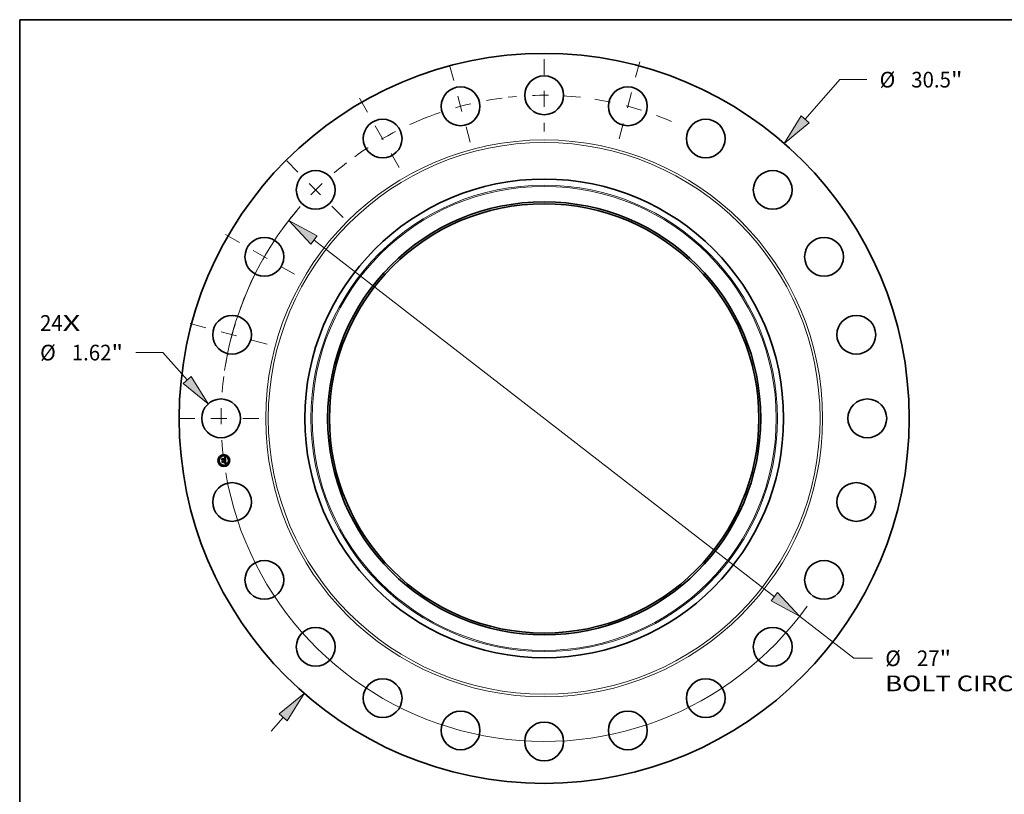
# Model space of a CAD drawing. Extents: x 0 to 10.8, y 0 to 8.2.
# Drawn here: x 0.2 to 6.4, y 3.4 to 8.2 of the extents above; entities that cross this region are included whole.
import ezdxf
from ezdxf.enums import TextEntityAlignment as Align

# ---------------------------------------------------------------- set-up
doc = ezdxf.new("R2010")
doc.units = 0
doc.header["$MEASUREMENT"] = 0
doc.linetypes.add('DASHDOT', pattern=[18.5, 12, -3, 0.5, -3])
doc.layers.get('0').update_dxf_attribs({"lineweight": 13})
doc.layers.add('1', color=7, linetype='Continuous', lineweight=13)
doc.styles.get("Standard").update_dxf_attribs({"font": 'isocp.shx'})

# ---------------------------------------------------------------- blocks, each defined once
blk = doc.blocks.new('BLOCK7')
at = {"color": 7, "lineweight": 13, "ltscale": 0.03937}
for s, p, p2 in [('24', (-21.062793, 3.657032), (-20.114573, 3.657032)), ('X', (-20.114573, 3.657032), (-19.385393, 3.657032))]:
    blk.add_text(s, height=0.656168, dxfattribs=at).set_placement(p, p2, align=Align.FIT)
blk = doc.blocks.new('BLOCK8')
at = {"color": 7, "lineweight": 13, "ltscale": 0.03937}
for p, q in [((10.900713, 12.497231), (12.344776, 14.152791)), ((12.344776, 14.152791), (13.47811, 14.152791))]:
    blk.add_line(p, q, dxfattribs=at)
at = {"color": 7, "lineweight": 13, "ltscale": 0.019161}
blk.add_line((-11.404507, -13.074809), (-10.900713, -12.497231), dxfattribs=at)
at = {"color": 7, "lineweight": 13, "ltscale": 0.03937}
for points in [[(10.733248, 12.643302), (10.024286, 11.492442), (11.068178, 12.35116)], [(-10.733248, -12.643302), (-10.024286, -11.492442), (-11.068178, -12.35116)]]:
    blk.add_lwpolyline(points, close=True, dxfattribs=at)
for points in [[(10.733248, 12.643302), (10.024286, 11.492442), (10.733248, 12.643302), (11.068178, 12.35116)], [(-10.733248, -12.643302), (-10.024286, -11.492442), (-10.733248, -12.643302), (-11.068178, -12.35116)]]:
    blk.add_solid(points, dxfattribs=at)
for s, p, p2 in [('%%c', (14.011442, 13.824707), (14.667611, 13.824707)), ('30.5', (15.334277, 13.824707), (16.993662, 13.824707)), ('"', (16.993662, 13.824707), (17.474852, 13.824707))]:
    blk.add_text(s, height=0.656168, dxfattribs=at).set_placement(p, p2, align=Align.FIT)
blk = doc.blocks.new('BLOCK9')
at = {"color": 7, "lineweight": 13, "ltscale": 0.03937}
for p, q in [((-15.929962, 2.748784), (-17.063295, 2.748784)), ((-14.919562, 1.605815), (-15.929962, 2.748784))]:
    blk.add_line(p, q, dxfattribs=at)
blk.add_lwpolyline([(-15.086052, 1.458635), (-14.03648, 0.606868), (-14.753071, 1.752995)], close=True, dxfattribs=at)
blk.add_solid([(-15.086052, 1.458635), (-14.03648, 0.606868), (-15.086052, 1.458635), (-14.753071, 1.752995)], dxfattribs=at)
for s, p, p2 in [('%%c', (-21.060036, 2.4207), (-20.40387, 2.4207)), ('1.62', (-19.737203, 2.4207), (-18.077818, 2.4207)), ('"', (-18.077818, 2.4207), (-17.596628, 2.4207))]:
    blk.add_text(s, height=0.656168, dxfattribs=at).set_placement(p, p2, align=Align.FIT)
blk = doc.blocks.new('BLOCK10')
at = {"color": 7, "lineweight": 13, "ltscale": 0.03937}
for p, q in [((-9.616559, 7.453189), (9.616559, -7.453189)), ((10.670412, -8.269964), (12.932582, -10.023229))]:
    blk.add_line(p, q, dxfattribs=at)
at = {"color": 7, "lineweight": 13, "ltscale": 0.019536}
blk.add_line((12.932582, -10.023229), (13.714002, -10.023229), dxfattribs=at)
at = {"color": 7, "lineweight": 13, "ltscale": 0.03937}
for points in [[(-9.48043, 7.62883), (-10.670412, 8.269964), (-9.752688, 7.277547)], [(9.48043, -7.62883), (10.670412, -8.269964), (9.752688, -7.277547)]]:
    blk.add_lwpolyline(points, close=True, dxfattribs=at)
for start, end in [(139.995109, 170.297052), (189.702962, 324.450897)]:
    blk.add_arc((0, 0), 13.5, start, end, dxfattribs=at)
for points in [[(-9.48043, 7.62883), (-10.670412, 8.269964), (-9.48043, 7.62883), (-9.752688, 7.277547)], [(9.48043, -7.62883), (10.670412, -8.269964), (9.48043, -7.62883), (9.752688, -7.277547)]]:
    blk.add_solid(points, dxfattribs=at)
for s, p, p2 in [('%%c', (14.247336, -10.351313), (14.903504, -10.351313)), ('27', (15.57017, -10.351313), (16.51839, -10.351313)), ('"', (16.51839, -10.351313), (16.99958, -10.351313)), ('BOLT CIRCLE', (14.247336, -11.401182), (20.835566, -11.401182))]:
    blk.add_text(s, height=0.656168, dxfattribs=at).set_placement(p, p2, align=Align.FIT)
blk = doc.blocks.new('BLOCK11')
at = {"color": 7, "linetype": 'DASHDOT', "lineweight": 13, "ltscale": 0.03937}
blk.add_line((-15.261271, 0), (-11.738728, 0), dxfattribs=at)
blk.add_arc((0, 0), 13.5, 172.524937, 187.475063, dxfattribs=at)
blk = doc.blocks.new('BLOCK12')
at = {"color": 7, "linetype": 'DASHDOT', "lineweight": 13, "ltscale": 0.03937}
blk.add_line((-14.786882, 3.962133), (-11.293116, 3.025981), dxfattribs=at)
blk.add_arc((0, 0), 13.5, 157.32446, 172.675542, dxfattribs=at)
blk = doc.blocks.new('BLOCK13')
at = {"color": 7, "linetype": 'DASHDOT', "lineweight": 13, "ltscale": 0.03937}
blk.add_line((-13.311959, 7.685663), (-10.070727, 5.814337), dxfattribs=at)
blk.add_arc((0, 0), 13.5, 142.05784, 157.942155, dxfattribs=at)
blk = doc.blocks.new('BLOCK14')
at = {"color": 7, "linetype": 'DASHDOT', "lineweight": 13, "ltscale": 0.03937}
blk.add_line((-10.756993, 10.756993), (-8.334889, 8.334889), dxfattribs=at)
blk.add_arc((0, 0), 13.5, 127.731135, 142.268865, dxfattribs=at)
blk = doc.blocks.new('BLOCK15')
at = {"color": 7, "linetype": 'DASHDOT', "lineweight": 13, "ltscale": 0.03937}
blk.add_line((-7.721214, 13.373534), (-5.778786, 10.009151), dxfattribs=at)
blk.add_arc((0, 0), 13.5, 111.756081, 128.243919, dxfattribs=at)
blk = doc.blocks.new('BLOCK16')
at = {"color": 7, "linetype": 'DASHDOT', "lineweight": 13, "ltscale": 0.03937}
blk.add_line((-3.953645, 14.755205), (-3.034469, 11.324792), dxfattribs=at)
blk.add_arc((0, 0), 13.5, 97.463644, 112.536355, dxfattribs=at)
blk = doc.blocks.new('BLOCK17')
at = {"color": 7, "linetype": 'DASHDOT', "lineweight": 13, "ltscale": 0.03937}
blk.add_line((0, 15.014906), (0, 11.985094), dxfattribs=at)
blk.add_arc((0, 0), 13.5, 83.570541, 96.429458, dxfattribs=at)
blk = doc.blocks.new('BLOCK18')
at = {"color": 7, "linetype": 'DASHDOT', "lineweight": 13, "ltscale": 0.03937}
blk.add_line((3.99273, 14.90107), (2.995384, 11.178926), dxfattribs=at)
blk.add_arc((0, 0), 13.5, 66.822732, 83.177265, dxfattribs=at)

msp = doc.modelspace()

# ---------------------------------------------------------------- linework, layer by layer
at = {"color": 7, "lineweight": 35, "ltscale": 1.4e-05}
for p, q in [((1.516627, 5.497967), (1.517013, 5.498394)), ((1.532858, 5.504571), (1.533266, 5.504969)), ((1.535081, 5.505956), (1.535556, 5.506244)), ((1.535556, 5.506244), (1.536039, 5.506548)), ((1.5365, 5.488818), (1.537055, 5.488655)), ((1.537323, 5.488054), (1.536804, 5.488224)), ((1.537055, 5.488655), (1.537569, 5.488488)), ((1.537733, 5.471217), (1.538262, 5.471075)), ((1.538262, 5.471075), (1.538793, 5.470898)), ((1.538987, 5.470318), (1.538464, 5.470526)), ((1.538793, 5.470898), (1.539328, 5.470686)), ((1.539546, 5.476365), (1.539531, 5.47582))]:
    msp.add_line(p, q, dxfattribs=at)
at = {"color": 7, "lineweight": 35, "ltscale": 0.000207}
msp.add_line((1.517709, 5.489747), (1.516627, 5.497967), dxfattribs=at)
at = {"color": 7, "lineweight": 35, "ltscale": 0.000194}
msp.add_line((1.517013, 5.498394), (1.518027, 5.490689), dxfattribs=at)
at = {"color": 7, "lineweight": 35, "ltscale": 0.0001}
msp.add_line((1.520396, 5.492703), (1.517709, 5.489747), dxfattribs=at)
at = {"color": 7, "lineweight": 35, "ltscale": 0.000185}
msp.add_line((1.518772, 5.491867), (1.517804, 5.499218), dxfattribs=at)
at = {"color": 7, "lineweight": 35, "ltscale": 7.4e-05}
for p, q in [((1.517804, 5.499218), (1.519983, 5.497214)), ((1.522818, 5.479031), (1.520998, 5.476696))]:
    msp.add_line(p, q, dxfattribs=at)
at = {"color": 7, "lineweight": 35, "ltscale": 8.2e-05}
for p, q in [((1.518027, 5.490689), (1.520204, 5.493168)), ((1.530138, 5.478996), (1.530563, 5.475763))]:
    msp.add_line(p, q, dxfattribs=at)
at = {"color": 7, "lineweight": 35, "ltscale": 6.5e-05}
msp.add_line((1.520275, 5.493996), (1.518772, 5.491867), dxfattribs=at)
at = {"color": 7, "lineweight": 35, "ltscale": 0.000404}
msp.add_line((1.519983, 5.497214), (1.535987, 5.499321), dxfattribs=at)
at = {"color": 7, "lineweight": 35, "ltscale": 0.000423}
msp.add_line((1.520204, 5.493168), (1.536965, 5.495375), dxfattribs=at)
at = {"color": 7, "lineweight": 35, "ltscale": 0.00044}
msp.add_line((1.537737, 5.496098), (1.520275, 5.493996), dxfattribs=at)
at = {"color": 7, "lineweight": 35, "ltscale": 0.000408}
msp.add_line((1.536573, 5.494817), (1.520396, 5.492703), dxfattribs=at)
at = {"color": 7, "lineweight": 35, "ltscale": 9e-06}
for p, q in [((1.532435, 5.503681), (1.532805, 5.503687)), ((1.532805, 5.503687), (1.533155, 5.503678)), ((1.533625, 5.504599), (1.533252, 5.504595)), ((1.533977, 5.504584), (1.533625, 5.504599)), ((1.536217, 5.500875), (1.536271, 5.50052)), ((1.536859, 5.502183), (1.536755, 5.50251)), ((1.536948, 5.501832), (1.536859, 5.502183)), ((1.537202, 5.492753), (1.537166, 5.49241)), ((1.53803, 5.494314), (1.537992, 5.494659)), ((1.535054, 5.490002), (1.535264, 5.490275)), ((1.535264, 5.490275), (1.535606, 5.490419)), ((1.535606, 5.490419), (1.535925, 5.490568)), ((1.537794, 5.472051), (1.537455, 5.472137)), ((1.538136, 5.471964), (1.537794, 5.472051)), ((1.538588, 5.473493), (1.538289, 5.473262)), ((1.538847, 5.473769), (1.538588, 5.473493)), ((1.53882, 5.478947), (1.538749, 5.479315)), ((1.538882, 5.478605), (1.53882, 5.478947)), ((1.538847, 5.473181), (1.539118, 5.47343)), ((1.539021, 5.477623), (1.538974, 5.477999)), ((1.53906, 5.477266), (1.539021, 5.477623)), ((1.539355, 5.487164), (1.539024, 5.487348)), ((1.539118, 5.47343), (1.539358, 5.473675)), ((1.539217, 5.487782), (1.539527, 5.487596)), ((1.540534, 5.471215), (1.540194, 5.471351)), ((1.540282, 5.475721), (1.540309, 5.476066)), ((1.540309, 5.476066), (1.540319, 5.476438))]:
    msp.add_line(p, q, dxfattribs=at)
at = {"color": 7, "lineweight": 35, "ltscale": 1.1e-05}
for p, q in [((1.53249, 5.503262), (1.532435, 5.503681)), ((1.535006, 5.503185), (1.535348, 5.502902)), ((1.528093, 5.485207), (1.52839, 5.485557)), ((1.529149, 5.486377), (1.52957, 5.486267)), ((1.531392, 5.484775), (1.531579, 5.484387)), ((1.531579, 5.484387), (1.531733, 5.48396)), ((1.534351, 5.488878), (1.534441, 5.489315)), ((1.537849, 5.472405), (1.538213, 5.472668)), ((1.538213, 5.472668), (1.538545, 5.472927)), ((1.538655, 5.487528), (1.538249, 5.487706)), ((1.538289, 5.473262), (1.53853, 5.47362)), ((1.538474, 5.488142), (1.538866, 5.487964)), ((1.539085, 5.475109), (1.539126, 5.475532)), ((1.539379, 5.474866), (1.539242, 5.474455)), ((1.539265, 5.478891), (1.53933, 5.478467)), ((1.53933, 5.478467), (1.539393, 5.478033)), ((1.539393, 5.478033), (1.539454, 5.477588)), ((1.540194, 5.471351), (1.539793, 5.471491)), ((1.540289, 5.477262), (1.540249, 5.477714)), ((1.540312, 5.476836), (1.540289, 5.477262))]:
    msp.add_line(p, q, dxfattribs=at)
at = {"color": 7, "lineweight": 35, "ltscale": 8e-06}
for p, q in [((1.532813, 5.503273), (1.53249, 5.503262)), ((1.533117, 5.503269), (1.532813, 5.503273)), ((1.533155, 5.503678), (1.533483, 5.503654)), ((1.533483, 5.503654), (1.53379, 5.503614)), ((1.534307, 5.50455), (1.533977, 5.504584)), ((1.534617, 5.504496), (1.534307, 5.50455)), ((1.535804, 5.500786), (1.535745, 5.501086)), ((1.535853, 5.500465), (1.535804, 5.500786)), ((1.535982, 5.501806), (1.536072, 5.501518)), ((1.536072, 5.501518), (1.536151, 5.501208)), ((1.536151, 5.501208), (1.536217, 5.500875)), ((1.536639, 5.50281), (1.536508, 5.503086)), ((1.536755, 5.50251), (1.536639, 5.50281)), ((1.536656, 5.492254), (1.536707, 5.492551)), ((1.536739, 5.493802), (1.536704, 5.49413)), ((1.536707, 5.492551), (1.53674, 5.492854)), ((1.536756, 5.493479), (1.536739, 5.493802)), ((1.53674, 5.492854), (1.536757, 5.493164)), ((1.536757, 5.493164), (1.536756, 5.493479)), ((1.53712, 5.500753), (1.537085, 5.501053)), ((1.537096, 5.494509), (1.537133, 5.494205)), ((1.537149, 5.500446), (1.53712, 5.500753)), ((1.537171, 5.500131), (1.537149, 5.500446)), ((1.537186, 5.499809), (1.537171, 5.500131)), ((1.537194, 5.49948), (1.537186, 5.499809)), ((1.538052, 5.493984), (1.53803, 5.494314)), ((1.538057, 5.493671), (1.538052, 5.493984)), ((1.529168, 5.486038), (1.528907, 5.48623)), ((1.529407, 5.485835), (1.529168, 5.486038)), ((1.529622, 5.48562), (1.529407, 5.485835)), ((1.529696, 5.483517), (1.529746, 5.483215)), ((1.535371, 5.489944), (1.535054, 5.490002)), ((1.535677, 5.489884), (1.535371, 5.489944)), ((1.535973, 5.489821), (1.535677, 5.489884)), ((1.535925, 5.490568), (1.536221, 5.490721)), ((1.536221, 5.490721), (1.536493, 5.49088)), ((1.536649, 5.49142), (1.536414, 5.491221)), ((1.53846, 5.47188), (1.538136, 5.471964)), ((1.538764, 5.471798), (1.53846, 5.47188)), ((1.538933, 5.478289), (1.538882, 5.478605)), ((1.539091, 5.476928), (1.53906, 5.477266)), ((1.539114, 5.47661), (1.539091, 5.476928)), ((1.539358, 5.473675), (1.539567, 5.473915)), ((1.540239, 5.475403), (1.540282, 5.475721)), ((1.542344, 5.470295), (1.542073, 5.470444)), ((1.542628, 5.470135), (1.542344, 5.470295))]:
    msp.add_line(p, q, dxfattribs=at)
at = {"color": 7, "lineweight": 35, "ltscale": 1e-05}
for p, q in [((1.533252, 5.504595), (1.532858, 5.504571)), ((1.534734, 5.502852), (1.534363, 5.503041)), ((1.535035, 5.502603), (1.534734, 5.502852)), ((1.53529, 5.502273), (1.535035, 5.502603)), ((1.537023, 5.501455), (1.536948, 5.501832)), ((1.537085, 5.501053), (1.537023, 5.501455)), ((1.537209, 5.493167), (1.537202, 5.492753)), ((1.52957, 5.486267), (1.529957, 5.486118)), ((1.529957, 5.486118), (1.530311, 5.485929)), ((1.530311, 5.485929), (1.530632, 5.4857)), ((1.530632, 5.4857), (1.530919, 5.485431)), ((1.530919, 5.485431), (1.531172, 5.485123)), ((1.531172, 5.485123), (1.531392, 5.484775)), ((1.536504, 5.47103), (1.536685, 5.471398)), ((1.53853, 5.47362), (1.538729, 5.473983)), ((1.538545, 5.472927), (1.538847, 5.473181)), ((1.539024, 5.487348), (1.538655, 5.487528)), ((1.538749, 5.479315), (1.538667, 5.47971)), ((1.538729, 5.473983), (1.538888, 5.474353)), ((1.539064, 5.47409), (1.538847, 5.473769)), ((1.538866, 5.487964), (1.539217, 5.487782)), ((1.538888, 5.474353), (1.539007, 5.474728)), ((1.539007, 5.474728), (1.539085, 5.475109)), ((1.539242, 5.474455), (1.539064, 5.47409)), ((1.539126, 5.479705), (1.539197, 5.479303)), ((1.539197, 5.479303), (1.539265, 5.478891)), ((1.540319, 5.476438), (1.540312, 5.476836)), ((1.54091, 5.471044), (1.540534, 5.471215)), ((1.542043, 5.469109), (1.541808, 5.468783))]:
    msp.add_line(p, q, dxfattribs=at)
at = {"color": 7, "lineweight": 35, "ltscale": 7e-06}
for p, q in [((1.533402, 5.503252), (1.533117, 5.503269)), ((1.53367, 5.50322), (1.533402, 5.503252)), ((1.53379, 5.503614), (1.534075, 5.503559)), ((1.534075, 5.503559), (1.53434, 5.503489)), ((1.534905, 5.504422), (1.534617, 5.504496)), ((1.535172, 5.504329), (1.534905, 5.504422)), ((1.535418, 5.504217), (1.535172, 5.504329)), ((1.535643, 5.504085), (1.535418, 5.504217)), ((1.535675, 5.501365), (1.535594, 5.501624)), ((1.535745, 5.501086), (1.535675, 5.501365)), ((1.535764, 5.502312), (1.535879, 5.50207)), ((1.535879, 5.50207), (1.535982, 5.501806)), ((1.536205, 5.50356), (1.536033, 5.50376)), ((1.536363, 5.503336), (1.536205, 5.50356)), ((1.536508, 5.503086), (1.536363, 5.503336)), ((1.5364, 5.4914), (1.536502, 5.491679)), ((1.536502, 5.491679), (1.536588, 5.491963)), ((1.536588, 5.491963), (1.536656, 5.492254)), ((1.536841, 5.491638), (1.536649, 5.49142)), ((1.536991, 5.491874), (1.536841, 5.491638)), ((1.537099, 5.49213), (1.536991, 5.491874)), ((1.537166, 5.49241), (1.537099, 5.49213)), ((1.537133, 5.494205), (1.537163, 5.493919)), ((1.537163, 5.493919), (1.537185, 5.493651)), ((1.537798, 5.495812), (1.537737, 5.496098)), ((1.537854, 5.495525), (1.537798, 5.495812)), ((1.537905, 5.495237), (1.537854, 5.495525)), ((1.537951, 5.494948), (1.537905, 5.495237)), ((1.537992, 5.494659), (1.537951, 5.494948)), ((1.537974, 5.49283), (1.538018, 5.493094)), ((1.538018, 5.493094), (1.538046, 5.493374)), ((1.538046, 5.493374), (1.538057, 5.493671)), ((1.528295, 5.48504), (1.528093, 5.485207)), ((1.52839, 5.485557), (1.528611, 5.48539)), ((1.528611, 5.48539), (1.528813, 5.485208)), ((1.528813, 5.485208), (1.528996, 5.485011)), ((1.528907, 5.48623), (1.529149, 5.486377)), ((1.528996, 5.485011), (1.52916, 5.484799)), ((1.52916, 5.484799), (1.529305, 5.484573)), ((1.529305, 5.484573), (1.529431, 5.484331)), ((1.529431, 5.484331), (1.529538, 5.484075)), ((1.529538, 5.484075), (1.529626, 5.483803)), ((1.529813, 5.485394), (1.529622, 5.48562)), ((1.529626, 5.483803), (1.529696, 5.483517)), ((1.529981, 5.485157), (1.529813, 5.485394)), ((1.530126, 5.484908), (1.529981, 5.485157)), ((1.530247, 5.484649), (1.530126, 5.484908)), ((1.530345, 5.484378), (1.530247, 5.484649)), ((1.530419, 5.484095), (1.530345, 5.484378)), ((1.53047, 5.483802), (1.530419, 5.484095)), ((1.53626, 5.489754), (1.535973, 5.489821)), ((1.536536, 5.489685), (1.53626, 5.489754)), ((1.53628, 5.491128), (1.5364, 5.4914)), ((1.536493, 5.49088), (1.536741, 5.491044)), ((1.536802, 5.489613), (1.536536, 5.489685)), ((1.536741, 5.491044), (1.536966, 5.491213)), ((1.537058, 5.489538), (1.536802, 5.489613)), ((1.536966, 5.491213), (1.537168, 5.491386)), ((1.53905, 5.471718), (1.538764, 5.471798)), ((1.538974, 5.477999), (1.538933, 5.478289)), ((1.539316, 5.47164), (1.53905, 5.471718)), ((1.539129, 5.476312), (1.539114, 5.47661)), ((1.539136, 5.476032), (1.539129, 5.476312)), ((1.539567, 5.473915), (1.539745, 5.474151)), ((1.539745, 5.474151), (1.539893, 5.474382)), ((1.540235, 5.488311), (1.53999, 5.488401)), ((1.540103, 5.474847), (1.540179, 5.475112)), ((1.540179, 5.475112), (1.540239, 5.475403)), ((1.54157, 5.470714), (1.541337, 5.470834)), ((1.541815, 5.470584), (1.54157, 5.470714)), ((1.542073, 5.470444), (1.541815, 5.470584))]:
    msp.add_line(p, q, dxfattribs=at)
at = {"color": 7, "lineweight": 35, "ltscale": 1.2e-05}
for p, q in [((1.533266, 5.504969), (1.533707, 5.505191)), ((1.534363, 5.503041), (1.533919, 5.503174)), ((1.528478, 5.472085), (1.528664, 5.472535)), ((1.531733, 5.48396), (1.531853, 5.483493)), ((1.535613, 5.47345), (1.535427, 5.472999)), ((1.536974, 5.470954), (1.536504, 5.47103)), ((1.537457, 5.470844), (1.536974, 5.470954)), ((1.537455, 5.472137), (1.537849, 5.472405)), ((1.538249, 5.487706), (1.537805, 5.487882)), ((1.538042, 5.488317), (1.538474, 5.488142)), ((1.539049, 5.480169), (1.539126, 5.479705)), ((1.539527, 5.487596), (1.539355, 5.487164)), ((1.539475, 5.475321), (1.539379, 5.474866)), ((1.540249, 5.477714), (1.540193, 5.478192))]:
    msp.add_line(p, q, dxfattribs=at)
at = {"color": 7, "lineweight": 35, "ltscale": 6e-06}
for p, q in [((1.533919, 5.503174), (1.53367, 5.50322)), ((1.53434, 5.503489), (1.534583, 5.503403)), ((1.534583, 5.503403), (1.534805, 5.503301)), ((1.534805, 5.503301), (1.535006, 5.503185)), ((1.535402, 5.502078), (1.53529, 5.502273)), ((1.535348, 5.502902), (1.535499, 5.502728)), ((1.535503, 5.501861), (1.535402, 5.502078)), ((1.535499, 5.502728), (1.535638, 5.502531)), ((1.535594, 5.501624), (1.535503, 5.501861)), ((1.535638, 5.502531), (1.535764, 5.502312)), ((1.535847, 5.503933), (1.535643, 5.504085)), ((1.536033, 5.50376), (1.535847, 5.503933)), ((1.536626, 5.494583), (1.536573, 5.494817)), ((1.536669, 5.494354), (1.536626, 5.494583)), ((1.536704, 5.49413), (1.536669, 5.494354)), ((1.537185, 5.493651), (1.537201, 5.493401)), ((1.537201, 5.493401), (1.537209, 5.493167)), ((1.537346, 5.491565), (1.5375, 5.491748)), ((1.5375, 5.491748), (1.53763, 5.491936)), ((1.53763, 5.491936), (1.537741, 5.492135)), ((1.537741, 5.492135), (1.537835, 5.49235)), ((1.537835, 5.49235), (1.537913, 5.492582)), ((1.537913, 5.492582), (1.537974, 5.49283)), ((1.528479, 5.484866), (1.528295, 5.48504)), ((1.528646, 5.484682), (1.528479, 5.484866)), ((1.528794, 5.48449), (1.528646, 5.484682)), ((1.528925, 5.48429), (1.528794, 5.48449)), ((1.529038, 5.48408), (1.528925, 5.48429)), ((1.529133, 5.483863), (1.529038, 5.48408)), ((1.52921, 5.483636), (1.529133, 5.483863)), ((1.52927, 5.483402), (1.52921, 5.483636)), ((1.529311, 5.483158), (1.52927, 5.483402)), ((1.530491, 5.483557), (1.53047, 5.483802)), ((1.530502, 5.483315), (1.530491, 5.483557)), ((1.537304, 5.48946), (1.537058, 5.489538)), ((1.537168, 5.491386), (1.537346, 5.491565)), ((1.53754, 5.489379), (1.537304, 5.48946)), ((1.537766, 5.489295), (1.53754, 5.489379)), ((1.539126, 5.475532), (1.539135, 5.475773)), ((1.539135, 5.475773), (1.539136, 5.476032)), ((1.539564, 5.471564), (1.539316, 5.47164)), ((1.539793, 5.471491), (1.539564, 5.471564)), ((1.539893, 5.474382), (1.54001, 5.474609)), ((1.54001, 5.474609), (1.540103, 5.474847)), ((1.541117, 5.470944), (1.54091, 5.471044)), ((1.541337, 5.470834), (1.541117, 5.470944))]:
    msp.add_line(p, q, dxfattribs=at)
at = {"color": 7, "lineweight": 35, "ltscale": 1.3e-05}
for p, q in [((1.533707, 5.505191), (1.534157, 5.50543)), ((1.534157, 5.50543), (1.534615, 5.505684)), ((1.534615, 5.505684), (1.535081, 5.505956)), ((1.536685, 5.471398), (1.537208, 5.471325)), ((1.537208, 5.471325), (1.537733, 5.471217)), ((1.537805, 5.487882), (1.537323, 5.488054)), ((1.537954, 5.470702), (1.537457, 5.470844)), ((1.537569, 5.488488), (1.538042, 5.488317)), ((1.538464, 5.470526), (1.537954, 5.470702)), ((1.539531, 5.47582), (1.539475, 5.475321))]:
    msp.add_line(p, q, dxfattribs=at)
at = {"color": 7, "lineweight": 35, "ltscale": 2.9e-05}
msp.add_line((1.535987, 5.499321), (1.535853, 5.500465), dxfattribs=at)
at = {"color": 7, "lineweight": 35, "ltscale": 1.5e-05}
for p, q in [((1.536039, 5.506548), (1.53653, 5.506869)), ((1.53653, 5.506869), (1.537029, 5.507206)), ((1.537029, 5.507206), (1.537537, 5.50756)), ((1.518512, 5.483651), (1.518893, 5.48411)), ((1.536247, 5.488392), (1.535653, 5.488557)), ((1.535905, 5.488978), (1.5365, 5.488818)), ((1.536804, 5.488224), (1.536247, 5.488392)), ((1.539524, 5.470077), (1.538987, 5.470318)), ((1.539328, 5.470686), (1.539865, 5.47044)), ((1.53952, 5.476954), (1.539546, 5.476365)), ((1.540075, 5.469803), (1.539524, 5.470077)), ((1.539867, 5.48067), (1.539804, 5.481267)), ((1.539865, 5.47044), (1.540405, 5.470159))]:
    msp.add_line(p, q, dxfattribs=at)
at = {"color": 7, "lineweight": 35, "ltscale": 2.4e-05}
msp.add_line((1.536271, 5.50052), (1.536382, 5.499553), dxfattribs=at)
at = {"color": 7, "lineweight": 35, "ltscale": 2e-05}
msp.add_line((1.536382, 5.499553), (1.537194, 5.49948), dxfattribs=at)
at = {"color": 7, "lineweight": 35, "ltscale": 2.2e-05}
msp.add_line((1.536965, 5.495375), (1.537096, 5.494509), dxfattribs=at)
at = {"color": 7, "lineweight": 35, "ltscale": 0.000486}
msp.add_line((1.537537, 5.50756), (1.540235, 5.488311), dxfattribs=at)
at = {"color": 7, "lineweight": 35, "ltscale": 0.000235}
msp.add_line((1.519738, 5.474338), (1.518512, 5.483651), dxfattribs=at)
at = {"color": 7, "lineweight": 35, "ltscale": 0.000222}
msp.add_line((1.518893, 5.48411), (1.520054, 5.475296), dxfattribs=at)
at = {"color": 7, "lineweight": 35, "ltscale": 0.000114}
msp.add_line((1.522872, 5.47763), (1.519738, 5.474338), dxfattribs=at)
at = {"color": 7, "lineweight": 35, "ltscale": 0.000199}
msp.add_line((1.520998, 5.476696), (1.519959, 5.484594), dxfattribs=at)
at = {"color": 7, "lineweight": 35, "ltscale": 8.5e-05}
msp.add_line((1.519959, 5.484594), (1.522395, 5.482248), dxfattribs=at)
at = {"color": 7, "lineweight": 35, "ltscale": 9.3e-05}
for p, q in [((1.520054, 5.475296), (1.522626, 5.478007)), ((1.53141, 5.476414), (1.530925, 5.480098))]:
    msp.add_line(p, q, dxfattribs=at)
at = {"color": 7, "lineweight": 35, "ltscale": 0.000174}
for p, q in [((1.522395, 5.482248), (1.529311, 5.483158)), ((1.529756, 5.478537), (1.522872, 5.47763))]:
    msp.add_line(p, q, dxfattribs=at)
at = {"color": 7, "lineweight": 35, "ltscale": 0.000189}
msp.add_line((1.522626, 5.478007), (1.530138, 5.478996), dxfattribs=at)
at = {"color": 7, "lineweight": 35, "ltscale": 0.000204}
msp.add_line((1.530925, 5.480098), (1.522818, 5.479031), dxfattribs=at)
at = {"color": 7, "lineweight": 35, "ltscale": 0.000175}
for p, q in [((1.535427, 5.472999), (1.528478, 5.472085)), ((1.528664, 5.472535), (1.535613, 5.47345))]:
    msp.add_line(p, q, dxfattribs=at)
at = {"color": 7, "lineweight": 35, "ltscale": 9.6e-05}
msp.add_line((1.529096, 5.473361), (1.53141, 5.476414), dxfattribs=at)
at = {"color": 7, "lineweight": 35, "ltscale": 0.00017}
msp.add_line((1.535835, 5.474248), (1.529096, 5.473361), dxfattribs=at)
at = {"color": 7, "lineweight": 35, "ltscale": 1.9e-05}
msp.add_line((1.529746, 5.483215), (1.530502, 5.483315), dxfattribs=at)
at = {"color": 7, "lineweight": 35, "ltscale": 8.3e-05}
msp.add_line((1.53019, 5.475239), (1.529756, 5.478537), dxfattribs=at)
at = {"color": 7, "lineweight": 35, "ltscale": 1.6e-05}
for p, q in [((1.530563, 5.475763), (1.53019, 5.475239)), ((1.535653, 5.488557), (1.535021, 5.488719)), ((1.535269, 5.489134), (1.535905, 5.488978)), ((1.539454, 5.477588), (1.53952, 5.476954)), ((1.540639, 5.469496), (1.540075, 5.469803)), ((1.540405, 5.470159), (1.540948, 5.469844)), ((1.540948, 5.469844), (1.541494, 5.469493))]:
    msp.add_line(p, q, dxfattribs=at)
at = {"color": 7, "lineweight": 35, "ltscale": 0.000171}
msp.add_line((1.531853, 5.483493), (1.538641, 5.484386), dxfattribs=at)
at = {"color": 7, "lineweight": 35, "ltscale": 0.00019}
msp.add_line((1.539804, 5.481267), (1.532276, 5.480276), dxfattribs=at)
at = {"color": 7, "lineweight": 35, "ltscale": 2.5e-05}
msp.add_line((1.532276, 5.480276), (1.532406, 5.479294), dxfattribs=at)
at = {"color": 7, "lineweight": 35, "ltscale": 0.000168}
msp.add_line((1.532406, 5.479294), (1.539049, 5.480169), dxfattribs=at)
at = {"color": 7, "lineweight": 35, "ltscale": 0.000157}
msp.add_line((1.538667, 5.47971), (1.532458, 5.478892), dxfattribs=at)
at = {"color": 7, "lineweight": 35, "ltscale": 6.1e-05}
msp.add_line((1.532458, 5.478892), (1.532778, 5.476464), dxfattribs=at)
at = {"color": 7, "lineweight": 35, "ltscale": 9.4e-05}
msp.add_line((1.532778, 5.476464), (1.535835, 5.474248), dxfattribs=at)
at = {"color": 7, "lineweight": 35, "ltscale": 1.7e-05}
for p, q in [((1.535021, 5.488719), (1.534351, 5.488878)), ((1.541217, 5.469156), (1.540639, 5.469496)), ((1.541808, 5.468783), (1.541217, 5.469156)), ((1.541494, 5.469493), (1.542043, 5.469109))]:
    msp.add_line(p, q, dxfattribs=at)
at = {"color": 7, "lineweight": 35, "ltscale": 2.1e-05}
msp.add_line((1.534441, 5.489315), (1.535269, 5.489134), dxfattribs=at)
at = {"color": 7, "lineweight": 35, "ltscale": 4e-06}
msp.add_line((1.536414, 5.491221), (1.53628, 5.491128), dxfattribs=at)
at = {"color": 7, "lineweight": 35, "ltscale": 6e-05}
msp.add_line((1.53999, 5.488401), (1.537766, 5.489295), dxfattribs=at)
at = {"color": 7, "lineweight": 35, "ltscale": 7.6e-05}
msp.add_line((1.538641, 5.484386), (1.54043, 5.486831), dxfattribs=at)
at = {"color": 7, "lineweight": 35, "ltscale": 3.9e-05}
msp.add_line((1.540056, 5.479107), (1.539867, 5.48067), dxfattribs=at)
at = {"color": 7, "lineweight": 35, "ltscale": 2.3e-05}
msp.add_line((1.540193, 5.478192), (1.540056, 5.479107), dxfattribs=at)
at = {"color": 7, "lineweight": 35, "ltscale": 0.000421}
msp.add_line((1.54043, 5.486831), (1.542628, 5.470135), dxfattribs=at)
at = {"color": 7, "lineweight": 35, "ltscale": 0.03937}
for centre, radius in [((3.536898, 5.751188), 2.2875), ((3.536898, 7.776188), 0.1215), ((3.01279, 7.707188), 0.1215), ((4.061007, 7.707188), 0.1215), ((2.524398, 7.504889), 0.1215), ((4.549398, 7.504889), 0.1215), ((2.105007, 7.183079), 0.1215), ((4.968789, 7.183079), 0.1215), ((3.536898, 5.751188), 1.5), ((3.536898, 5.751188), 1.357161), ((3.536898, 5.751188), 1.34535), ((1.783197, 6.763688), 0.1215), ((5.2906, 6.763688), 0.1215), ((1.580898, 6.275296), 0.1215), ((5.492898, 6.275296), 0.1215), ((1.511898, 5.751188), 0.1215), ((5.561898, 5.751188), 0.1215), ((1.529222, 5.486872), 0.037125), ((1.529222, 5.486872), 0.02925), ((1.502893, 5.507076), 0.00225), ((1.52489, 5.519776), 0.00225), ((1.549426, 5.513202), 0.00225), ((1.562126, 5.491204), 0.00225), ((1.496319, 5.482541), 0.00225), ((1.509019, 5.460543), 0.00225), ((1.533554, 5.453969), 0.00225), ((1.555552, 5.466669), 0.00225), ((1.580898, 5.227079), 0.1215), ((5.492898, 5.227079), 0.1215), ((1.783197, 4.738688), 0.1215), ((5.2906, 4.738688), 0.1215), ((2.105007, 4.319297), 0.1215), ((4.968789, 4.319297), 0.1215), ((2.524398, 3.997486), 0.1215), ((4.549398, 3.997486), 0.1215), ((3.01279, 3.795188), 0.1215), ((4.061007, 3.795188), 0.1215), ((3.536898, 3.726188), 0.1215)]:
    msp.add_circle(centre, radius, dxfattribs=at)
at = {"color": 7, "lineweight": 13, "ltscale": 0.03937}
for radius in [1.745045, 1.728997, 1.461824, 1.454115]:
    msp.add_circle((3.536898, 5.751188), radius, dxfattribs=at)
at = {"layer": '1', "color": 7, "lineweight": 35, "ltscale": 0.03937}
for p, q in [((0.25, 0.25), (0.25, 8.25)), ((0.25, 8.25), (10.75, 8.25))]:
    msp.add_line(p, q, dxfattribs=at)

# ---------------------------------------------------------------- block references
at = {"lineweight": 0, "xscale": 0.15, "yscale": 0.15, "zscale": 0.15}
for name in ['BLOCK16', 'BLOCK17', 'BLOCK18', 'BLOCK8', 'BLOCK15', 'BLOCK14', 'BLOCK10', 'BLOCK13', 'BLOCK12', 'BLOCK7', 'BLOCK9', 'BLOCK11']:
    msp.add_blockref(name, (3.536898, 5.751188), dxfattribs=at)

doc.saveas('drawing.dxf')
